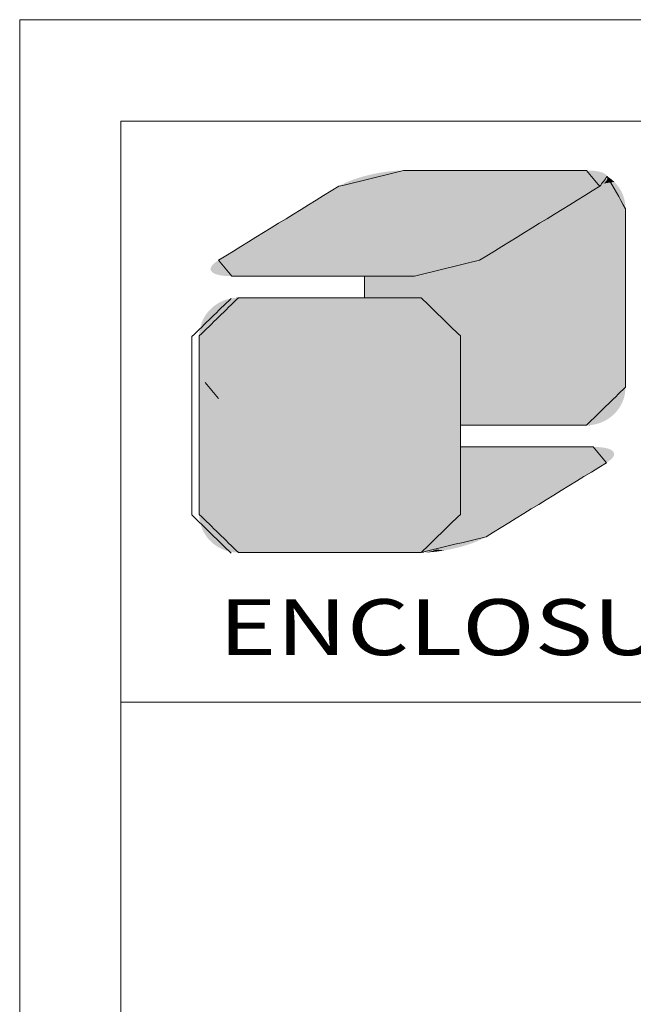
# Model space of a CAD drawing. Extents: x -283 to 699, y -327 to 321.
# Drawn here: x -283 to -222, y 224 to 321 of the extents above; entities that cross this region are included whole.
import ezdxf
from ezdxf.enums import TextEntityAlignment as Align

# ---------------------------------------------------------------- set-up
doc = ezdxf.new("R2010")
doc.units = 0
doc.header["$LTSCALE"] = 1.21
doc.header["$MEASUREMENT"] = 0
doc.layers.get('0').update_dxf_attribs({"linetype": 'CONTINUOUS', "lineweight": 20})
doc.layers.add('DI', color=3, linetype='CONTINUOUS', lineweight=9)
doc.styles.add('TEXTSTYLE_0', font='txt', dxfattribs={"width": 0.8})

# ---------------------------------------------------------------- blocks, each defined once
blk = doc.blocks.new('BOX-ben')
at = {"color": 7, "linetype": 'Continuous'}
for p, q in [((-335.642, -74.71), (-335.642, 284.993)), ((185.786, 284.993), (-335.642, 284.993)), ((-330.108, -69.176), (-330.108, 279.459)), ((180.252, 279.459), (-330.108, 279.459)), ((-330.108, 247.725), (180.252, 247.725))]:
    blk.add_line(p, q, dxfattribs=at)
at = {"color": 5, "linetype": 'Continuous'}
for p, q in [((-316.803, 270.99), (-316.803, 269.813)), ((-311.565, 267.726), (-311.565, 262.846))]:
    blk.add_line(p, q, dxfattribs=at)
at = {"color": 3, "linetype": 'Continuous'}
for p, q in [((-316.803, 269.813), (-316.803, 270.99)), ((-311.565, 267.726), (-311.565, 257.985))]:
    blk.add_line(p, q, dxfattribs=at)
at = {"color": 40, "linetype": 'Continuous'}
for p, q in [((-311.565, 257.985), (-311.565, 267.726)), ((-311.565, 261.667), (-311.565, 257.985))]:
    blk.add_line(p, q, dxfattribs=at)
at = {"color": 5, "linetype": 'Continuous'}
for points in [[(-314.662, 276.76), (-318.211, 275.895)], [(-304.677, 276.76), (-314.662, 276.76)], [(-303.947, 275.895), (-304.677, 276.76)], [(-303.537, 276.439), (-303.947, 275.895)], [(-302.538, 274.673), (-303.537, 276.439)], [(-318.211, 275.895), (-324.785, 271.856)], [(-303.947, 275.895), (-310.523, 271.856)], [(-310.523, 271.856), (-303.947, 275.895)], [(-302.538, 264.932), (-302.538, 274.673)], [(-324.785, 271.856), (-324.055, 270.99)], [(-310.523, 271.856), (-314.07, 270.99)], [(-314.07, 270.99), (-310.523, 271.856)], [(-324.055, 270.99), (-314.07, 270.99)], [(-314.07, 270.99), (-316.803, 270.99)], [(-316.803, 269.813), (-313.706, 269.813)], [(-313.706, 269.813), (-311.565, 267.726)], [(-304.677, 262.846), (-302.538, 264.932)], [(-311.565, 262.846), (-304.677, 262.846)]]:
    blk.add_spline(points, degree=3, dxfattribs=at)
at = {"color": 3, "linetype": 'Continuous'}
for points in [[(-318.211, 275.895), (-314.662, 276.76)], [(-314.662, 276.76), (-304.677, 276.76)], [(-314.662, 276.76), (-309.67, 276.76)], [(-304.677, 276.76), (-303.947, 275.895)], [(-303.537, 276.439), (-302.538, 274.673)], [(-324.785, 271.856), (-318.211, 275.895)], [(-303.947, 275.895), (-310.523, 271.856)], [(-302.538, 274.673), (-302.538, 264.932)], [(-310.523, 271.856), (-314.07, 270.99)], [(-314.07, 270.99), (-324.055, 270.99)], [(-326.228, 267.691), (-324.089, 269.778)], [(-323.691, 269.813), (-313.706, 269.813)], [(-313.706, 269.813), (-311.565, 267.726)], [(-326.228, 257.95), (-326.228, 267.691)], [(-324.771, 264.31), (-325.502, 265.177)], [(-302.538, 264.932), (-304.677, 262.846)], [(-304.677, 262.846), (-311.565, 262.846)], [(-311.565, 261.667), (-304.313, 261.667)], [(-304.313, 261.667), (-303.583, 260.802)], [(-303.583, 260.802), (-310.157, 256.763)], [(-324.089, 255.863), (-326.228, 257.95)], [(-311.565, 257.985), (-313.706, 255.898)], [(-310.157, 256.763), (-313.706, 255.898)], [(-313.706, 255.898), (-323.691, 255.898)], [(-313.706, 255.898), (-323.679, 255.898)]]:
    blk.add_spline(points, degree=3, dxfattribs=at)
at = {"color": 40, "linetype": 'Continuous'}
for points in [[(-323.691, 269.813), (-325.83, 267.726)], [(-313.706, 269.813), (-323.691, 269.813)], [(-311.565, 267.726), (-313.706, 269.813)], [(-325.83, 267.726), (-325.83, 257.985)], [(-304.313, 261.667), (-311.565, 261.667)], [(-303.583, 260.802), (-304.313, 261.667)], [(-310.157, 256.763), (-303.583, 260.802)], [(-325.83, 257.985), (-323.691, 255.898)], [(-313.706, 255.898), (-311.565, 257.985)], [(-311.565, 257.985), (-313.706, 255.898)], [(-313.706, 255.898), (-310.157, 256.763)], [(-323.691, 255.898), (-313.706, 255.898)]]:
    blk.add_spline(points, degree=3, dxfattribs=at)
at = {"color": 5, "linetype": 'Continuous'}
for points in [[(-317.374, 276.276), (-317.123, 276.359), (-303.526, 276.346)], [(-303.535, 276.302), (-317.374, 276.276), (-303.526, 276.346)], [(-317.123, 276.359), (-316.86, 276.436), (-303.534, 276.43)], [(-303.525, 276.389), (-317.123, 276.359), (-303.534, 276.43)], [(-303.525, 276.389), (-303.526, 276.346), (-317.123, 276.359)], [(-303.551, 276.47), (-316.86, 276.436), (-303.577, 276.507)], [(-316.86, 276.436), (-316.588, 276.507), (-303.577, 276.507)], [(-303.551, 276.47), (-303.534, 276.43), (-316.86, 276.436)], [(-303.616, 276.545), (-316.588, 276.507), (-303.664, 276.58)], [(-316.588, 276.507), (-316.264, 276.58), (-303.664, 276.58)], [(-303.616, 276.545), (-303.577, 276.507), (-316.588, 276.507)], [(-303.722, 276.612), (-316.264, 276.58), (-303.79, 276.642)], [(-316.264, 276.58), (-315.935, 276.642), (-303.79, 276.642)], [(-303.722, 276.612), (-303.664, 276.58), (-316.264, 276.58)], [(-303.868, 276.669), (-315.935, 276.642), (-303.956, 276.692)], [(-315.935, 276.642), (-315.606, 276.692), (-303.956, 276.692)], [(-303.868, 276.669), (-303.79, 276.642), (-315.935, 276.642)], [(-304.053, 276.712), (-315.606, 276.692), (-304.159, 276.729)], [(-315.606, 276.692), (-315.282, 276.729), (-304.159, 276.729)], [(-304.053, 276.712), (-303.956, 276.692), (-315.606, 276.692)], [(-304.275, 276.743), (-315.282, 276.729), (-304.4, 276.752)], [(-315.282, 276.729), (-314.966, 276.752), (-304.4, 276.752)], [(-304.275, 276.743), (-304.159, 276.729), (-315.282, 276.729)], [(-304.534, 276.758), (-314.966, 276.752), (-304.677, 276.76)], [(-304.677, 276.76), (-314.966, 276.752), (-304.715, 276.76)], [(-304.715, 276.76), (-314.966, 276.752), (-304.823, 276.76)], [(-304.823, 276.76), (-314.966, 276.752), (-304.997, 276.76)], [(-304.997, 276.76), (-314.966, 276.752), (-305.23, 276.76)], [(-305.23, 276.76), (-314.966, 276.752), (-305.519, 276.76)], [(-305.519, 276.76), (-314.966, 276.752), (-305.856, 276.76)], [(-305.856, 276.76), (-314.966, 276.752), (-306.238, 276.76)], [(-306.238, 276.76), (-314.966, 276.752), (-306.657, 276.76)], [(-306.657, 276.76), (-314.966, 276.752), (-307.109, 276.76)], [(-307.109, 276.76), (-314.966, 276.752), (-307.588, 276.76)], [(-307.588, 276.76), (-314.966, 276.752), (-308.09, 276.76)], [(-308.09, 276.76), (-314.966, 276.752), (-308.607, 276.76)], [(-308.607, 276.76), (-314.966, 276.752), (-309.136, 276.76)], [(-309.136, 276.76), (-314.966, 276.752), (-309.67, 276.76)], [(-309.67, 276.76), (-314.966, 276.752), (-310.204, 276.76)], [(-310.204, 276.76), (-314.966, 276.752), (-310.732, 276.76)], [(-310.732, 276.76), (-314.966, 276.752), (-311.25, 276.76)], [(-311.25, 276.76), (-314.966, 276.752), (-311.751, 276.76)], [(-311.751, 276.76), (-314.966, 276.752), (-312.231, 276.76)], [(-312.231, 276.76), (-314.966, 276.752), (-312.683, 276.76)], [(-312.683, 276.76), (-314.966, 276.752), (-313.102, 276.76)], [(-313.102, 276.76), (-314.966, 276.752), (-313.483, 276.76)], [(-313.483, 276.76), (-314.966, 276.752), (-313.821, 276.76)], [(-313.821, 276.76), (-314.966, 276.752), (-314.109, 276.76)], [(-314.109, 276.76), (-314.966, 276.752), (-314.343, 276.76)], [(-314.343, 276.76), (-314.966, 276.752), (-314.517, 276.76)], [(-314.517, 276.76), (-314.966, 276.752), (-314.625, 276.76)], [(-314.966, 276.752), (-314.662, 276.76), (-314.625, 276.76)], [(-304.534, 276.758), (-304.4, 276.752), (-314.966, 276.752)], [(-303.54, 276.288), (-303.402, 276.349), (-303.554, 276.256)], [(-303.402, 276.349), (-303.275, 276.249), (-303.554, 276.256)], [(-303.53, 276.32), (-303.402, 276.349), (-303.54, 276.288)], [(-303.537, 276.439), (-303.402, 276.349), (-303.529, 276.41)], [(-303.53, 276.32), (-303.525, 276.351), (-303.402, 276.349)], [(-303.525, 276.381), (-303.529, 276.41), (-303.402, 276.349)], [(-303.525, 276.351), (-303.525, 276.381), (-303.402, 276.349)], [(-318.422, 275.766), (-318.307, 275.836), (-304.043, 275.836)], [(-304.043, 275.836), (-304.157, 275.766), (-318.422, 275.766)], [(-318.307, 275.836), (-318.236, 275.88), (-303.972, 275.88)], [(-303.972, 275.88), (-304.043, 275.836), (-318.307, 275.836)], [(-318.236, 275.88), (-318.211, 275.895), (-303.947, 275.895)], [(-303.947, 275.895), (-303.972, 275.88), (-318.236, 275.88)], [(-318.211, 275.895), (-318.033, 275.996), (-303.862, 275.95)], [(-303.862, 275.95), (-303.947, 275.895), (-318.211, 275.895)], [(-318.033, 275.996), (-317.832, 276.094), (-303.721, 276.056)], [(-303.787, 276.004), (-318.033, 275.996), (-303.721, 276.056)], [(-303.787, 276.004), (-303.862, 275.95), (-318.033, 275.996)], [(-317.832, 276.094), (-317.611, 276.187), (-303.619, 276.159)], [(-303.665, 276.108), (-317.832, 276.094), (-303.619, 276.159)], [(-303.665, 276.108), (-303.721, 276.056), (-317.832, 276.094)], [(-317.611, 276.187), (-317.374, 276.276), (-303.554, 276.256)], [(-303.582, 276.208), (-317.611, 276.187), (-303.554, 276.256)], [(-303.582, 276.208), (-303.619, 276.159), (-317.611, 276.187)], [(-303.535, 276.302), (-303.554, 276.256), (-317.374, 276.276)], [(-304.043, 275.836), (-302.945, 275.898), (-304.157, 275.766)], [(-302.945, 275.898), (-302.854, 275.765), (-304.157, 275.766)], [(-303.972, 275.88), (-302.945, 275.898), (-304.043, 275.836)], [(-303.947, 275.895), (-302.945, 275.898), (-303.972, 275.88)], [(-303.947, 275.895), (-303.886, 275.934), (-302.945, 275.898)], [(-303.831, 275.972), (-303.046, 276.023), (-303.886, 275.934)], [(-303.046, 276.023), (-302.945, 275.898), (-303.886, 275.934)], [(-303.78, 276.009), (-303.046, 276.023), (-303.831, 275.972)], [(-303.78, 276.009), (-303.734, 276.046), (-303.046, 276.023)], [(-303.692, 276.083), (-303.156, 276.14), (-303.734, 276.046)], [(-303.156, 276.14), (-303.046, 276.023), (-303.734, 276.046)], [(-303.655, 276.119), (-303.156, 276.14), (-303.692, 276.083)], [(-303.655, 276.119), (-303.623, 276.154), (-303.156, 276.14)], [(-303.595, 276.189), (-303.275, 276.249), (-303.623, 276.154)], [(-303.275, 276.249), (-303.156, 276.14), (-303.623, 276.154)], [(-303.572, 276.223), (-303.275, 276.249), (-303.595, 276.189)], [(-303.572, 276.223), (-303.554, 276.256), (-303.275, 276.249)], [(-319.515, 275.095), (-319.239, 275.264), (-304.975, 275.264)], [(-304.975, 275.264), (-305.251, 275.095), (-319.515, 275.095)], [(-319.239, 275.264), (-318.988, 275.418), (-304.723, 275.418)], [(-304.723, 275.418), (-304.975, 275.264), (-319.239, 275.264)], [(-318.988, 275.418), (-318.765, 275.555), (-304.501, 275.555)], [(-304.501, 275.555), (-304.723, 275.418), (-318.988, 275.418)], [(-318.765, 275.555), (-318.576, 275.672), (-304.311, 275.672)], [(-304.311, 275.672), (-304.501, 275.555), (-318.765, 275.555)], [(-318.576, 275.672), (-318.422, 275.766), (-304.157, 275.766)], [(-304.157, 275.766), (-304.311, 275.672), (-318.576, 275.672)], [(-305.251, 275.095), (-304.975, 275.264), (-302.6, 275.171)], [(-304.975, 275.264), (-304.723, 275.418), (-302.646, 275.328)], [(-302.646, 275.328), (-302.6, 275.171), (-304.975, 275.264)], [(-304.723, 275.418), (-304.501, 275.555), (-302.704, 275.48)], [(-302.704, 275.48), (-302.646, 275.328), (-304.723, 275.418)], [(-304.501, 275.555), (-304.311, 275.672), (-302.774, 275.625)], [(-302.774, 275.625), (-302.704, 275.48), (-304.501, 275.555)], [(-304.311, 275.672), (-304.157, 275.766), (-302.854, 275.765)], [(-302.854, 275.765), (-302.774, 275.625), (-304.311, 275.672)], [(-320.458, 274.515), (-320.128, 274.718), (-305.864, 274.718)], [(-305.864, 274.718), (-306.194, 274.515), (-320.458, 274.515)], [(-320.128, 274.718), (-319.812, 274.912), (-305.548, 274.912)], [(-305.548, 274.912), (-305.864, 274.718), (-320.128, 274.718)], [(-319.812, 274.912), (-319.515, 275.095), (-305.251, 275.095)], [(-305.251, 275.095), (-305.548, 274.912), (-319.812, 274.912)], [(-306.194, 274.515), (-305.864, 274.718), (-302.538, 274.673)], [(-305.864, 274.718), (-305.548, 274.912), (-302.545, 274.843)], [(-302.545, 274.843), (-302.538, 274.673), (-305.864, 274.718)], [(-305.548, 274.912), (-305.251, 275.095), (-302.566, 275.009)], [(-302.566, 275.009), (-302.545, 274.843), (-305.548, 274.912)], [(-302.6, 275.171), (-302.566, 275.009), (-305.251, 275.095)], [(-321.147, 274.092), (-320.799, 274.306), (-306.535, 274.306)], [(-306.535, 274.306), (-306.883, 274.092), (-321.147, 274.092)], [(-320.799, 274.306), (-320.458, 274.515), (-306.194, 274.515)], [(-306.194, 274.515), (-306.535, 274.306), (-320.799, 274.306)], [(-306.883, 274.092), (-306.535, 274.306), (-302.538, 274.134)], [(-306.535, 274.306), (-306.194, 274.515), (-302.538, 274.362)], [(-302.538, 274.362), (-302.538, 274.134), (-306.535, 274.306)], [(-302.538, 274.637), (-306.194, 274.515), (-302.538, 274.673)], [(-302.538, 274.531), (-306.194, 274.515), (-302.538, 274.637)], [(-302.538, 274.531), (-302.538, 274.362), (-306.194, 274.515)], [(-322.198, 273.446), (-321.85, 273.66), (-307.587, 273.66)], [(-307.587, 273.66), (-307.935, 273.446), (-322.198, 273.446)], [(-321.85, 273.66), (-321.498, 273.876), (-307.235, 273.876)], [(-307.235, 273.876), (-307.587, 273.66), (-321.85, 273.66)], [(-321.498, 273.876), (-321.147, 274.092), (-306.883, 274.092)], [(-306.883, 274.092), (-307.235, 273.876), (-321.498, 273.876)], [(-307.935, 273.446), (-307.587, 273.66), (-302.538, 273.523)], [(-307.587, 273.66), (-307.235, 273.876), (-302.538, 273.852)], [(-302.538, 273.852), (-302.538, 273.523), (-307.587, 273.66)], [(-306.883, 274.092), (-302.538, 274.134), (-307.235, 273.876)], [(-302.538, 274.134), (-302.538, 273.852), (-307.235, 273.876)], [(-322.869, 273.034), (-322.539, 273.237), (-308.276, 273.237)], [(-308.276, 273.237), (-308.606, 273.034), (-322.869, 273.034)], [(-322.539, 273.237), (-322.198, 273.446), (-307.935, 273.446)], [(-307.935, 273.446), (-308.276, 273.237), (-322.539, 273.237)], [(-308.606, 273.034), (-302.538, 273.151), (-308.921, 272.84)], [(-302.538, 273.151), (-302.538, 272.742), (-308.921, 272.84)], [(-308.606, 273.034), (-308.276, 273.237), (-302.538, 273.151)], [(-307.935, 273.446), (-302.538, 273.523), (-308.276, 273.237)], [(-302.538, 273.523), (-302.538, 273.151), (-308.276, 273.237)], [(-323.758, 272.488), (-323.482, 272.657), (-309.219, 272.657)], [(-309.219, 272.657), (-309.495, 272.488), (-323.758, 272.488)], [(-323.482, 272.657), (-323.184, 272.84), (-308.921, 272.84)], [(-308.921, 272.84), (-309.219, 272.657), (-323.482, 272.657)], [(-323.184, 272.84), (-322.869, 273.034), (-308.606, 273.034)], [(-308.606, 273.034), (-308.921, 272.84), (-323.184, 272.84)], [(-309.495, 272.488), (-302.538, 272.742), (-309.746, 272.333)], [(-302.538, 272.742), (-302.538, 272.301), (-309.746, 272.333)], [(-309.219, 272.657), (-302.538, 272.742), (-309.495, 272.488)], [(-309.219, 272.657), (-308.921, 272.84), (-302.538, 272.742)], [(-324.575, 271.986), (-324.421, 272.08), (-310.159, 272.08)], [(-310.159, 272.08), (-310.313, 271.986), (-324.575, 271.986)], [(-324.421, 272.08), (-324.231, 272.197), (-309.969, 272.197)], [(-309.969, 272.197), (-310.159, 272.08), (-324.421, 272.08)], [(-324.231, 272.197), (-324.009, 272.333), (-309.746, 272.333)], [(-309.746, 272.333), (-309.969, 272.197), (-324.231, 272.197)], [(-324.009, 272.333), (-323.758, 272.488), (-309.495, 272.488)], [(-309.495, 272.488), (-309.746, 272.333), (-324.009, 272.333)], [(-310.498, 271.872), (-302.538, 272.301), (-310.523, 271.856)], [(-302.538, 272.301), (-302.538, 271.833), (-310.523, 271.856)], [(-310.427, 271.915), (-302.538, 272.301), (-310.498, 271.872)], [(-310.313, 271.986), (-302.538, 272.301), (-310.427, 271.915)], [(-310.159, 272.08), (-302.538, 272.301), (-310.313, 271.986)], [(-309.969, 272.197), (-302.538, 272.301), (-310.159, 272.08)], [(-309.969, 272.197), (-309.746, 272.333), (-302.538, 272.301)], [(-325.198, 271.449), (-325.179, 271.495), (-311.359, 271.475)], [(-325.151, 271.543), (-311.122, 271.564), (-325.179, 271.495)], [(-311.122, 271.564), (-311.359, 271.475), (-325.179, 271.495)], [(-325.151, 271.543), (-325.114, 271.592), (-311.122, 271.564)], [(-325.067, 271.643), (-310.902, 271.658), (-325.114, 271.592)], [(-310.902, 271.658), (-311.122, 271.564), (-325.114, 271.592)], [(-325.067, 271.643), (-325.011, 271.695), (-310.902, 271.658)], [(-324.946, 271.748), (-310.701, 271.755), (-325.011, 271.695)], [(-310.701, 271.755), (-310.902, 271.658), (-325.011, 271.695)], [(-324.946, 271.748), (-324.87, 271.802), (-310.701, 271.755)], [(-324.87, 271.802), (-324.785, 271.856), (-310.523, 271.856)], [(-310.523, 271.856), (-310.701, 271.755), (-324.87, 271.802)], [(-324.785, 271.856), (-324.761, 271.872), (-310.498, 271.872)], [(-310.498, 271.872), (-310.523, 271.856), (-324.785, 271.856)], [(-324.761, 271.872), (-324.69, 271.915), (-310.427, 271.915)], [(-310.427, 271.915), (-310.498, 271.872), (-324.761, 271.872)], [(-324.69, 271.915), (-324.575, 271.986), (-310.313, 271.986)], [(-310.313, 271.986), (-310.427, 271.915), (-324.69, 271.915)], [(-311.359, 271.475), (-302.538, 271.833), (-311.611, 271.392)], [(-302.538, 271.833), (-302.538, 271.344), (-311.611, 271.392)], [(-311.122, 271.564), (-302.538, 271.833), (-311.359, 271.475)], [(-310.902, 271.658), (-302.538, 271.833), (-311.122, 271.564)], [(-310.701, 271.755), (-302.538, 271.833), (-310.902, 271.658)], [(-310.701, 271.755), (-310.523, 271.856), (-302.538, 271.833)], [(-325.208, 271.361), (-325.207, 271.404), (-311.611, 271.392)], [(-325.208, 271.361), (-311.611, 271.392), (-325.199, 271.32)], [(-325.198, 271.449), (-311.359, 271.475), (-325.207, 271.404)], [(-311.359, 271.475), (-311.611, 271.392), (-325.207, 271.404)], [(-311.611, 271.392), (-311.873, 271.314), (-325.199, 271.32)], [(-325.182, 271.281), (-325.199, 271.32), (-311.873, 271.314)], [(-325.182, 271.281), (-311.873, 271.314), (-325.156, 271.244)], [(-311.873, 271.314), (-312.145, 271.244), (-325.156, 271.244)], [(-325.118, 271.206), (-325.156, 271.244), (-312.145, 271.244)], [(-325.118, 271.206), (-312.145, 271.244), (-325.069, 271.17)], [(-312.145, 271.244), (-312.47, 271.17), (-325.069, 271.17)], [(-325.011, 271.138), (-325.069, 271.17), (-312.47, 271.17)], [(-325.011, 271.138), (-312.47, 271.17), (-324.943, 271.108)], [(-312.47, 271.17), (-312.798, 271.108), (-324.943, 271.108)], [(-324.865, 271.081), (-324.943, 271.108), (-312.798, 271.108)], [(-324.865, 271.081), (-312.798, 271.108), (-324.778, 271.058)], [(-312.798, 271.108), (-313.127, 271.058), (-324.778, 271.058)], [(-324.681, 271.038), (-324.778, 271.058), (-313.127, 271.058)], [(-324.681, 271.038), (-313.127, 271.058), (-324.574, 271.021)], [(-313.127, 271.058), (-313.451, 271.021), (-324.574, 271.021)], [(-324.458, 271.007), (-324.574, 271.021), (-313.451, 271.021)], [(-324.458, 271.007), (-313.451, 271.021), (-324.333, 270.998)], [(-313.451, 271.021), (-313.767, 270.998), (-324.333, 270.998)], [(-324.199, 270.992), (-324.333, 270.998), (-313.767, 270.998)], [(-324.199, 270.992), (-313.767, 270.998), (-324.055, 270.99)], [(-324.055, 270.99), (-313.767, 270.998), (-324.018, 270.99)], [(-324.018, 270.99), (-313.767, 270.998), (-323.91, 270.99)], [(-323.91, 270.99), (-313.767, 270.998), (-323.736, 270.99)], [(-323.736, 270.99), (-313.767, 270.998), (-323.502, 270.99)], [(-323.502, 270.99), (-313.767, 270.998), (-323.214, 270.99)], [(-323.214, 270.99), (-313.767, 270.998), (-322.876, 270.99)], [(-322.876, 270.99), (-313.767, 270.998), (-322.495, 270.99)], [(-322.495, 270.99), (-313.767, 270.998), (-322.076, 270.99)], [(-322.076, 270.99), (-313.767, 270.998), (-321.624, 270.99)], [(-321.624, 270.99), (-313.767, 270.998), (-321.144, 270.99)], [(-321.144, 270.99), (-313.767, 270.998), (-320.643, 270.99)], [(-320.643, 270.99), (-313.767, 270.998), (-320.125, 270.99)], [(-320.125, 270.99), (-313.767, 270.998), (-319.597, 270.99)], [(-319.597, 270.99), (-313.767, 270.998), (-319.063, 270.99)], [(-319.063, 270.99), (-313.767, 270.998), (-318.529, 270.99)], [(-318.529, 270.99), (-313.767, 270.998), (-318, 270.99)], [(-318, 270.99), (-313.767, 270.998), (-317.483, 270.99)], [(-317.483, 270.99), (-313.767, 270.998), (-316.981, 270.99)], [(-316.981, 270.99), (-313.767, 270.998), (-316.502, 270.99)], [(-302.538, 270.839), (-316.803, 269.813), (-314.07, 270.99)], [(-314.07, 270.99), (-316.803, 269.813), (-314.076, 270.99)], [(-314.076, 270.99), (-316.803, 269.813), (-314.094, 270.99)], [(-314.094, 270.99), (-316.803, 269.813), (-314.124, 270.99)], [(-314.124, 270.99), (-316.803, 269.813), (-314.165, 270.99)], [(-314.165, 270.99), (-316.803, 269.813), (-314.236, 270.99)], [(-314.236, 270.99), (-316.803, 269.813), (-314.326, 270.99)], [(-314.326, 270.99), (-316.803, 269.813), (-314.434, 270.99)], [(-314.434, 270.99), (-316.803, 269.813), (-314.559, 270.99)], [(-314.559, 270.99), (-316.803, 269.813), (-314.699, 270.99)], [(-314.699, 270.99), (-316.803, 269.813), (-314.855, 270.99)], [(-314.855, 270.99), (-316.803, 269.813), (-315.025, 270.99)], [(-315.025, 270.99), (-316.803, 269.813), (-315.209, 270.99)], [(-315.209, 270.99), (-316.803, 269.813), (-315.405, 270.99)], [(-315.405, 270.99), (-316.803, 269.813), (-315.613, 270.99)], [(-315.613, 270.99), (-316.803, 269.813), (-315.833, 270.99)], [(-315.833, 270.99), (-316.803, 269.813), (-316.062, 270.99)], [(-316.062, 270.99), (-316.803, 269.813), (-316.423, 270.99)], [(-316.803, 269.813), (-316.803, 270.99), (-316.423, 270.99)], [(-316.502, 270.99), (-313.767, 270.998), (-316.05, 270.99)], [(-316.05, 270.99), (-313.767, 270.998), (-315.63, 270.99)], [(-315.63, 270.99), (-313.767, 270.998), (-315.249, 270.99)], [(-315.249, 270.99), (-313.767, 270.998), (-314.912, 270.99)], [(-314.912, 270.99), (-313.767, 270.998), (-314.623, 270.99)], [(-314.623, 270.99), (-313.767, 270.998), (-314.39, 270.99)], [(-314.39, 270.99), (-313.767, 270.998), (-314.216, 270.99)], [(-314.216, 270.99), (-313.767, 270.998), (-314.108, 270.99)], [(-313.767, 270.998), (-314.07, 270.99), (-314.108, 270.99)], [(-314.07, 270.99), (-313.767, 270.998), (-302.538, 270.839)], [(-313.451, 271.021), (-302.538, 271.344), (-313.767, 270.998)], [(-302.538, 271.344), (-302.538, 270.839), (-313.767, 270.998)], [(-313.127, 271.058), (-302.538, 271.344), (-313.451, 271.021)], [(-312.798, 271.108), (-302.538, 271.344), (-313.127, 271.058)], [(-312.47, 271.17), (-302.538, 271.344), (-312.798, 271.108)], [(-312.145, 271.244), (-302.538, 271.344), (-312.47, 271.17)], [(-311.873, 271.314), (-302.538, 271.344), (-312.145, 271.244)], [(-311.873, 271.314), (-311.611, 271.392), (-302.538, 271.344)], [(-302.538, 270.324), (-316.803, 269.813), (-302.538, 270.839)], [(-316.803, 269.813), (-302.538, 270.324), (-316.379, 269.813)], [(-316.379, 269.813), (-302.538, 270.324), (-315.974, 269.813)], [(-315.974, 269.813), (-302.538, 270.324), (-315.716, 269.813)], [(-315.716, 269.813), (-302.538, 270.324), (-315.469, 269.813)], [(-315.469, 269.813), (-302.538, 270.324), (-315.233, 269.813)], [(-315.233, 269.813), (-302.538, 270.324), (-315.01, 269.813)], [(-315.01, 269.813), (-302.538, 270.324), (-314.801, 269.813)], [(-314.801, 269.813), (-302.538, 270.324), (-314.607, 269.813)], [(-314.607, 269.813), (-302.538, 270.324), (-314.429, 269.813)], [(-314.429, 269.813), (-302.538, 270.324), (-314.268, 269.813)], [(-314.268, 269.813), (-302.538, 270.324), (-314.125, 269.813)], [(-314.125, 269.813), (-302.538, 270.324), (-314.002, 269.813)], [(-314.002, 269.813), (-302.538, 270.324), (-313.898, 269.813)], [(-313.898, 269.813), (-302.538, 270.324), (-313.815, 269.813)], [(-313.815, 269.813), (-302.538, 270.324), (-313.768, 269.813)], [(-313.768, 269.813), (-302.538, 270.324), (-313.734, 269.813)], [(-313.734, 269.813), (-302.538, 270.324), (-313.713, 269.813)], [(-313.713, 269.813), (-302.538, 270.324), (-313.706, 269.813)], [(-302.538, 270.324), (-302.538, 269.803), (-313.706, 269.813)], [(-313.487, 269.802), (-313.706, 269.813), (-302.538, 269.803)], [(-313.487, 269.802), (-302.538, 269.803), (-313.274, 269.77)], [(-313.274, 269.77), (-302.538, 269.803), (-313.069, 269.719)], [(-313.069, 269.719), (-302.538, 269.803), (-312.873, 269.649)], [(-312.873, 269.649), (-302.538, 269.803), (-312.686, 269.561)], [(-312.686, 269.561), (-302.538, 269.803), (-312.509, 269.456)], [(-312.509, 269.456), (-302.538, 269.803), (-312.344, 269.336)], [(-302.538, 269.803), (-302.538, 269.282), (-312.344, 269.336)], [(-312.192, 269.201), (-312.344, 269.336), (-302.538, 269.282)], [(-312.192, 269.201), (-302.538, 269.282), (-312.054, 269.053)], [(-312.054, 269.053), (-302.538, 269.282), (-311.931, 268.893)], [(-302.538, 269.282), (-302.538, 268.766), (-311.931, 268.893)], [(-311.824, 268.721), (-311.931, 268.893), (-302.538, 268.766)], [(-311.824, 268.721), (-302.538, 268.766), (-311.734, 268.538)], [(-311.734, 268.538), (-302.538, 268.766), (-311.662, 268.346)], [(-302.538, 268.766), (-302.538, 268.261), (-311.662, 268.346)], [(-311.609, 268.146), (-311.662, 268.346), (-302.538, 268.261)], [(-311.609, 268.146), (-302.538, 268.261), (-311.576, 267.939)], [(-302.538, 268.261), (-302.538, 267.772), (-311.576, 267.939)], [(-311.565, 267.726), (-311.576, 267.939), (-302.538, 267.772)], [(-302.538, 267.772), (-302.538, 267.305), (-311.565, 267.726)], [(-311.565, 262.846), (-311.565, 267.726), (-302.538, 267.305)], [(-302.538, 266.864), (-311.565, 262.846), (-302.538, 267.305)], [(-302.538, 266.454), (-311.565, 262.846), (-302.538, 266.864)], [(-302.538, 266.083), (-311.565, 262.846), (-302.538, 266.454)], [(-302.538, 265.753), (-311.565, 262.846), (-302.538, 266.083)], [(-302.538, 265.472), (-311.565, 262.846), (-302.538, 265.753)], [(-302.538, 265.244), (-311.565, 262.846), (-302.538, 265.472)], [(-302.538, 265.074), (-311.565, 262.846), (-302.538, 265.244)], [(-302.538, 264.969), (-311.565, 262.846), (-302.538, 265.074)], [(-302.538, 264.932), (-311.565, 262.846), (-302.538, 264.969)], [(-302.549, 264.719), (-311.565, 262.846), (-302.538, 264.932)], [(-302.582, 264.512), (-311.565, 262.846), (-302.549, 264.719)], [(-302.635, 264.312), (-311.565, 262.846), (-302.582, 264.512)], [(-302.707, 264.12), (-311.565, 262.846), (-302.635, 264.312)], [(-302.797, 263.938), (-311.565, 262.846), (-302.707, 264.12)], [(-302.904, 263.766), (-311.565, 262.846), (-302.797, 263.938)], [(-303.027, 263.605), (-311.565, 262.846), (-302.904, 263.766)], [(-303.165, 263.457), (-311.565, 262.846), (-303.027, 263.605)], [(-303.317, 263.322), (-311.565, 262.846), (-303.165, 263.457)], [(-303.482, 263.202), (-311.565, 262.846), (-303.317, 263.322)], [(-303.658, 263.098), (-311.565, 262.846), (-303.482, 263.202)], [(-303.845, 263.01), (-311.565, 262.846), (-303.658, 263.098)], [(-304.042, 262.94), (-311.565, 262.846), (-303.845, 263.01)], [(-304.246, 262.888), (-311.565, 262.846), (-304.042, 262.94)], [(-304.459, 262.856), (-311.565, 262.846), (-304.246, 262.888)], [(-311.565, 262.846), (-304.459, 262.856), (-310.814, 262.846)], [(-310.814, 262.846), (-304.459, 262.856), (-310.037, 262.846)], [(-310.037, 262.846), (-304.459, 262.856), (-309.252, 262.846)], [(-309.252, 262.846), (-304.459, 262.856), (-308.477, 262.846)], [(-308.477, 262.846), (-304.459, 262.856), (-307.973, 262.846)], [(-307.973, 262.846), (-304.459, 262.856), (-307.487, 262.846)], [(-307.487, 262.846), (-304.459, 262.856), (-307.022, 262.846)], [(-307.022, 262.846), (-304.459, 262.856), (-306.585, 262.846)], [(-306.585, 262.846), (-304.459, 262.856), (-306.179, 262.846)], [(-306.179, 262.846), (-304.459, 262.856), (-305.812, 262.846)], [(-305.812, 262.846), (-304.459, 262.856), (-305.563, 262.846)], [(-305.563, 262.846), (-304.459, 262.856), (-305.341, 262.846)], [(-305.341, 262.846), (-304.459, 262.856), (-305.147, 262.846)], [(-305.147, 262.846), (-304.459, 262.856), (-304.984, 262.846)], [(-304.984, 262.846), (-304.459, 262.856), (-304.853, 262.846)], [(-304.853, 262.846), (-304.459, 262.856), (-304.757, 262.846)], [(-304.757, 262.846), (-304.459, 262.856), (-304.698, 262.846)], [(-304.459, 262.856), (-304.677, 262.846), (-304.698, 262.846)]]:
    blk.add_solid(points, dxfattribs=at)
at = {"color": 40, "linetype": 'Continuous'}
for points in [[(-325.051, 269.336), (-324.887, 269.456), (-312.509, 269.456)], [(-312.509, 269.456), (-312.344, 269.336), (-325.051, 269.336)], [(-324.887, 269.456), (-324.71, 269.561), (-312.686, 269.561)], [(-312.686, 269.561), (-312.509, 269.456), (-324.887, 269.456)], [(-324.71, 269.561), (-324.523, 269.649), (-312.873, 269.649)], [(-312.873, 269.649), (-312.686, 269.561), (-324.71, 269.561)], [(-324.523, 269.649), (-324.327, 269.719), (-313.069, 269.719)], [(-313.069, 269.719), (-312.873, 269.649), (-324.523, 269.649)], [(-324.327, 269.719), (-324.122, 269.77), (-313.274, 269.77)], [(-313.274, 269.77), (-313.069, 269.719), (-324.327, 269.719)], [(-324.122, 269.77), (-323.91, 269.802), (-313.487, 269.802)], [(-313.487, 269.802), (-313.274, 269.77), (-324.122, 269.77)], [(-313.706, 269.813), (-323.91, 269.802), (-313.743, 269.813)], [(-313.743, 269.813), (-323.91, 269.802), (-313.851, 269.813)], [(-313.851, 269.813), (-323.91, 269.802), (-314.025, 269.813)], [(-314.025, 269.813), (-323.91, 269.802), (-314.259, 269.813)], [(-314.259, 269.813), (-323.91, 269.802), (-314.547, 269.813)], [(-314.547, 269.813), (-323.91, 269.802), (-314.885, 269.813)], [(-314.885, 269.813), (-323.91, 269.802), (-315.266, 269.813)], [(-315.266, 269.813), (-323.91, 269.802), (-315.685, 269.813)], [(-315.685, 269.813), (-323.91, 269.802), (-316.138, 269.813)], [(-316.138, 269.813), (-323.91, 269.802), (-316.617, 269.813)], [(-316.617, 269.813), (-323.91, 269.802), (-317.118, 269.813)], [(-317.118, 269.813), (-323.91, 269.802), (-317.636, 269.813)], [(-317.636, 269.813), (-323.91, 269.802), (-318.164, 269.813)], [(-318.164, 269.813), (-323.91, 269.802), (-318.698, 269.813)], [(-318.698, 269.813), (-323.91, 269.802), (-319.232, 269.813)], [(-319.232, 269.813), (-323.91, 269.802), (-319.761, 269.813)], [(-319.761, 269.813), (-323.91, 269.802), (-320.279, 269.813)], [(-320.279, 269.813), (-323.91, 269.802), (-320.78, 269.813)], [(-320.78, 269.813), (-323.91, 269.802), (-321.259, 269.813)], [(-321.259, 269.813), (-323.91, 269.802), (-321.711, 269.813)], [(-321.711, 269.813), (-323.91, 269.802), (-322.131, 269.813)], [(-322.131, 269.813), (-323.91, 269.802), (-322.512, 269.813)], [(-322.512, 269.813), (-323.91, 269.802), (-322.85, 269.813)], [(-322.85, 269.813), (-323.91, 269.802), (-323.138, 269.813)], [(-323.138, 269.813), (-323.91, 269.802), (-323.372, 269.813)], [(-323.372, 269.813), (-323.91, 269.802), (-323.545, 269.813)], [(-323.545, 269.813), (-323.91, 269.802), (-323.654, 269.813)], [(-323.91, 269.802), (-323.691, 269.813), (-323.654, 269.813)], [(-313.706, 269.813), (-313.487, 269.802), (-323.91, 269.802)], [(-325.572, 268.721), (-325.464, 268.893), (-311.931, 268.893)], [(-311.931, 268.893), (-311.824, 268.721), (-325.572, 268.721)], [(-325.464, 268.893), (-325.341, 269.053), (-312.054, 269.053)], [(-312.054, 269.053), (-311.931, 268.893), (-325.464, 268.893)], [(-325.341, 269.053), (-325.203, 269.201), (-312.192, 269.201)], [(-312.192, 269.201), (-312.054, 269.053), (-325.341, 269.053)], [(-325.203, 269.201), (-325.051, 269.336), (-312.344, 269.336)], [(-312.344, 269.336), (-312.192, 269.201), (-325.203, 269.201)], [(-325.786, 268.146), (-325.734, 268.346), (-311.662, 268.346)], [(-311.662, 268.346), (-311.609, 268.146), (-325.786, 268.146)], [(-325.734, 268.346), (-325.662, 268.538), (-311.734, 268.538)], [(-311.734, 268.538), (-311.662, 268.346), (-325.734, 268.346)], [(-325.662, 268.538), (-325.572, 268.721), (-311.824, 268.721)], [(-311.824, 268.721), (-311.734, 268.538), (-325.662, 268.538)], [(-325.83, 267.726), (-325.819, 267.939), (-311.576, 267.939)], [(-311.576, 267.939), (-311.565, 267.726), (-325.83, 267.726)], [(-325.819, 267.939), (-325.786, 268.146), (-311.609, 268.146)], [(-311.609, 268.146), (-311.576, 267.939), (-325.819, 267.939)], [(-325.83, 267.69), (-325.83, 267.726), (-311.565, 267.726)], [(-325.83, 267.69), (-311.565, 267.726), (-325.83, 267.584)], [(-325.83, 267.584), (-311.565, 267.726), (-325.83, 267.415)], [(-325.83, 267.415), (-311.565, 267.726), (-325.83, 267.187)], [(-325.83, 267.187), (-311.565, 267.726), (-325.83, 266.905)], [(-325.83, 266.905), (-311.565, 267.726), (-325.83, 266.576)], [(-325.83, 266.576), (-311.565, 267.726), (-325.83, 266.204)], [(-325.83, 266.204), (-311.565, 267.726), (-325.83, 265.795)], [(-325.83, 265.795), (-311.565, 267.726), (-325.83, 265.354)], [(-325.83, 265.354), (-311.565, 267.726), (-325.83, 264.886)], [(-325.83, 264.886), (-311.565, 267.726), (-325.83, 264.397)], [(-325.83, 264.397), (-311.565, 267.726), (-325.83, 263.892)], [(-325.83, 263.892), (-311.565, 267.726), (-325.83, 263.377)], [(-325.83, 263.377), (-311.565, 267.726), (-325.83, 262.856)], [(-325.83, 262.856), (-311.565, 267.726), (-325.83, 262.335)], [(-325.83, 262.335), (-311.565, 267.726), (-325.83, 261.819)], [(-325.83, 261.819), (-311.565, 267.726), (-325.83, 261.314)], [(-325.83, 261.314), (-311.565, 267.726), (-325.83, 260.825)], [(-325.83, 260.825), (-311.565, 267.726), (-325.83, 260.357)], [(-325.83, 260.357), (-311.565, 267.726), (-325.83, 259.916)], [(-325.83, 259.916), (-311.565, 267.726), (-325.83, 259.507)], [(-325.83, 259.507), (-311.565, 267.726), (-325.83, 259.135)], [(-325.83, 259.135), (-311.565, 267.726), (-325.83, 258.806)], [(-325.83, 258.806), (-311.565, 267.726), (-325.83, 258.525)], [(-325.83, 258.525), (-311.565, 267.726), (-325.83, 258.297)], [(-325.83, 258.297), (-311.565, 267.726), (-325.83, 258.127)], [(-325.83, 258.127), (-311.565, 267.726), (-325.83, 258.022)], [(-325.83, 258.022), (-311.565, 267.726), (-325.83, 257.985)], [(-311.565, 267.726), (-311.565, 257.985), (-325.83, 257.985)], [(-304.17, 261.665), (-311.565, 257.985), (-304.313, 261.667)], [(-304.313, 261.667), (-311.565, 257.985), (-304.335, 261.667)], [(-304.335, 261.667), (-311.565, 257.985), (-304.399, 261.667)], [(-304.399, 261.667), (-311.565, 257.985), (-304.503, 261.667)], [(-304.503, 261.667), (-311.565, 257.985), (-304.645, 261.667)], [(-304.645, 261.667), (-311.565, 257.985), (-304.822, 261.667)], [(-304.822, 261.667), (-311.565, 257.985), (-305.031, 261.667)], [(-305.031, 261.667), (-311.565, 257.985), (-305.27, 261.667)], [(-305.27, 261.667), (-311.565, 257.985), (-305.536, 261.667)], [(-305.536, 261.667), (-311.565, 257.985), (-305.931, 261.667)], [(-305.931, 261.667), (-311.565, 257.985), (-306.364, 261.667)], [(-306.364, 261.667), (-311.565, 257.985), (-306.831, 261.667)], [(-306.831, 261.667), (-311.565, 257.985), (-307.325, 261.667)], [(-307.325, 261.667), (-311.565, 257.985), (-307.84, 261.667)], [(-307.84, 261.667), (-311.565, 257.985), (-308.371, 261.667)], [(-308.371, 261.667), (-311.565, 257.985), (-309.185, 261.667)], [(-309.185, 261.667), (-311.565, 257.985), (-310.002, 261.667)], [(-310.002, 261.667), (-311.565, 257.985), (-310.802, 261.667)], [(-311.565, 257.985), (-311.565, 261.667), (-310.802, 261.667)], [(-304.035, 261.659), (-311.565, 257.985), (-304.17, 261.665)], [(-303.91, 261.649), (-311.565, 257.985), (-304.035, 261.659)], [(-303.794, 261.636), (-311.565, 257.985), (-303.91, 261.649)], [(-303.688, 261.619), (-311.565, 257.985), (-303.794, 261.636)], [(-303.591, 261.599), (-311.565, 257.985), (-303.688, 261.619)], [(-303.503, 261.575), (-311.565, 257.985), (-303.591, 261.599)], [(-303.425, 261.549), (-311.565, 257.985), (-303.503, 261.575)], [(-303.357, 261.519), (-311.565, 257.985), (-303.425, 261.549)], [(-303.299, 261.487), (-311.565, 257.985), (-303.357, 261.519)], [(-303.251, 261.451), (-311.565, 257.985), (-303.299, 261.487)], [(-303.213, 261.413), (-311.565, 257.985), (-303.251, 261.451)], [(-303.186, 261.376), (-311.565, 257.985), (-303.213, 261.413)], [(-303.169, 261.337), (-311.565, 257.985), (-303.186, 261.376)], [(-303.161, 261.296), (-311.565, 257.985), (-303.169, 261.337)], [(-303.161, 261.253), (-311.565, 257.985), (-303.161, 261.296)], [(-303.171, 261.208), (-311.565, 257.985), (-303.161, 261.253)], [(-303.189, 261.162), (-311.565, 257.985), (-303.171, 261.208)], [(-303.217, 261.114), (-311.565, 257.985), (-303.189, 261.162)], [(-303.254, 261.065), (-311.565, 257.985), (-303.217, 261.114)], [(-303.301, 261.015), (-311.565, 257.985), (-303.254, 261.065)], [(-303.357, 260.963), (-311.565, 257.985), (-303.301, 261.015)], [(-303.423, 260.91), (-311.565, 257.985), (-303.357, 260.963)], [(-303.498, 260.857), (-311.565, 257.985), (-303.423, 260.91)], [(-303.583, 260.802), (-311.565, 257.985), (-303.498, 260.857)], [(-303.607, 260.787), (-311.565, 257.985), (-303.583, 260.802)], [(-303.679, 260.743), (-311.565, 257.985), (-303.607, 260.787)], [(-303.793, 260.673), (-311.565, 257.985), (-303.679, 260.743)], [(-303.947, 260.578), (-311.565, 257.985), (-303.793, 260.673)], [(-304.137, 260.462), (-311.565, 257.985), (-303.947, 260.578)], [(-304.359, 260.325), (-311.565, 257.985), (-304.137, 260.462)], [(-304.61, 260.171), (-311.565, 257.985), (-304.359, 260.325)], [(-304.886, 260.001), (-311.565, 257.985), (-304.61, 260.171)], [(-305.184, 259.818), (-311.565, 257.985), (-304.886, 260.001)], [(-305.499, 259.625), (-311.565, 257.985), (-305.184, 259.818)], [(-305.829, 259.422), (-311.565, 257.985), (-305.499, 259.625)], [(-306.17, 259.212), (-311.565, 257.985), (-305.829, 259.422)], [(-306.518, 258.999), (-311.565, 257.985), (-306.17, 259.212)], [(-306.87, 258.783), (-311.565, 257.985), (-306.518, 258.999)], [(-307.221, 258.567), (-311.565, 257.985), (-306.87, 258.783)], [(-307.569, 258.353), (-311.565, 257.985), (-307.221, 258.567)], [(-307.91, 258.143), (-311.565, 257.985), (-307.569, 258.353)], [(-307.91, 258.143), (-308.24, 257.941), (-311.565, 257.985)], [(-325.819, 257.772), (-325.83, 257.985), (-311.565, 257.985)], [(-311.565, 257.985), (-311.576, 257.772), (-325.819, 257.772)], [(-325.786, 257.564), (-325.819, 257.772), (-311.576, 257.772)], [(-311.576, 257.772), (-311.609, 257.564), (-325.786, 257.564)], [(-325.734, 257.364), (-325.786, 257.564), (-311.609, 257.564)], [(-311.609, 257.564), (-311.662, 257.364), (-325.734, 257.364)], [(-309.13, 257.394), (-311.662, 257.364), (-308.854, 257.564)], [(-311.662, 257.364), (-311.609, 257.564), (-308.854, 257.564)], [(-311.609, 257.564), (-311.576, 257.772), (-308.556, 257.747)], [(-308.556, 257.747), (-308.854, 257.564), (-311.609, 257.564)], [(-311.576, 257.772), (-311.565, 257.985), (-308.24, 257.941)], [(-308.24, 257.941), (-308.556, 257.747), (-311.576, 257.772)], [(-325.662, 257.172), (-325.734, 257.364), (-311.662, 257.364)], [(-311.662, 257.364), (-311.734, 257.172), (-325.662, 257.172)], [(-325.572, 256.99), (-325.662, 257.172), (-311.734, 257.172)], [(-311.734, 257.172), (-311.824, 256.99), (-325.572, 256.99)], [(-325.464, 256.818), (-325.572, 256.99), (-311.824, 256.99)], [(-311.824, 256.99), (-311.931, 256.818), (-325.464, 256.818)], [(-311.931, 256.818), (-311.824, 256.99), (-309.793, 256.987)], [(-309.947, 256.892), (-311.931, 256.818), (-309.793, 256.987)], [(-311.824, 256.99), (-311.734, 257.172), (-309.603, 257.104)], [(-309.603, 257.104), (-309.793, 256.987), (-311.824, 256.99)], [(-311.734, 257.172), (-311.662, 257.364), (-309.381, 257.24)], [(-309.381, 257.24), (-309.603, 257.104), (-311.734, 257.172)], [(-309.13, 257.394), (-309.381, 257.24), (-311.662, 257.364)], [(-325.341, 256.657), (-325.464, 256.818), (-311.931, 256.818)], [(-311.931, 256.818), (-312.054, 256.657), (-325.341, 256.657)], [(-325.203, 256.509), (-325.341, 256.657), (-312.054, 256.657)], [(-312.054, 256.657), (-312.192, 256.509), (-325.203, 256.509)], [(-325.051, 256.374), (-325.203, 256.509), (-312.192, 256.509)], [(-312.192, 256.509), (-312.344, 256.374), (-325.051, 256.374)], [(-312.344, 256.374), (-312.192, 256.509), (-310.757, 256.472)], [(-310.994, 256.383), (-312.344, 256.374), (-310.757, 256.472)], [(-312.192, 256.509), (-312.054, 256.657), (-310.537, 256.565)], [(-310.537, 256.565), (-310.757, 256.472), (-312.192, 256.509)], [(-312.054, 256.657), (-311.931, 256.818), (-310.132, 256.778)], [(-310.157, 256.763), (-312.054, 256.657), (-310.132, 256.778)], [(-310.336, 256.662), (-312.054, 256.657), (-310.157, 256.763)], [(-310.336, 256.662), (-310.537, 256.565), (-312.054, 256.657)], [(-310.061, 256.822), (-311.931, 256.818), (-309.947, 256.892)], [(-310.061, 256.822), (-310.132, 256.778), (-311.931, 256.818)], [(-324.887, 256.254), (-325.051, 256.374), (-312.344, 256.374)], [(-312.344, 256.374), (-312.509, 256.254), (-324.887, 256.254)], [(-324.71, 256.15), (-324.887, 256.254), (-312.509, 256.254)], [(-312.509, 256.254), (-312.686, 256.15), (-324.71, 256.15)], [(-324.523, 256.062), (-324.71, 256.15), (-312.686, 256.15)], [(-312.686, 256.15), (-312.873, 256.062), (-324.523, 256.062)], [(-324.327, 255.992), (-324.523, 256.062), (-312.873, 256.062)], [(-312.873, 256.062), (-313.069, 255.992), (-324.327, 255.992)], [(-324.122, 255.941), (-324.327, 255.992), (-313.069, 255.992)], [(-313.069, 255.992), (-313.274, 255.941), (-324.122, 255.941)], [(-323.91, 255.909), (-324.122, 255.941), (-313.274, 255.941)], [(-313.274, 255.941), (-313.487, 255.909), (-323.91, 255.909)], [(-323.691, 255.898), (-323.91, 255.909), (-313.487, 255.909)], [(-323.691, 255.898), (-313.487, 255.909), (-323.654, 255.898)], [(-323.654, 255.898), (-313.487, 255.909), (-323.545, 255.898)], [(-323.545, 255.898), (-313.487, 255.909), (-323.372, 255.898)], [(-323.372, 255.898), (-313.487, 255.909), (-323.138, 255.898)], [(-323.138, 255.898), (-313.487, 255.909), (-322.85, 255.898)], [(-322.85, 255.898), (-313.487, 255.909), (-322.512, 255.898)], [(-322.512, 255.898), (-313.487, 255.909), (-322.131, 255.898)], [(-322.131, 255.898), (-313.487, 255.909), (-321.711, 255.898)], [(-321.711, 255.898), (-313.487, 255.909), (-321.259, 255.898)], [(-321.259, 255.898), (-313.487, 255.909), (-320.78, 255.898)], [(-320.78, 255.898), (-313.487, 255.909), (-320.279, 255.898)], [(-320.279, 255.898), (-313.487, 255.909), (-319.761, 255.898)], [(-319.761, 255.898), (-313.487, 255.909), (-319.232, 255.898)], [(-319.232, 255.898), (-313.487, 255.909), (-318.698, 255.898)], [(-318.698, 255.898), (-313.487, 255.909), (-318.164, 255.898)], [(-318.164, 255.898), (-313.487, 255.909), (-317.636, 255.898)], [(-317.636, 255.898), (-313.487, 255.909), (-317.118, 255.898)], [(-317.118, 255.898), (-313.487, 255.909), (-316.617, 255.898)], [(-316.617, 255.898), (-313.487, 255.909), (-316.138, 255.898)], [(-316.138, 255.898), (-313.487, 255.909), (-315.685, 255.898)], [(-315.685, 255.898), (-313.487, 255.909), (-315.266, 255.898)], [(-315.266, 255.898), (-313.487, 255.909), (-314.885, 255.898)], [(-314.885, 255.898), (-313.487, 255.909), (-314.547, 255.898)], [(-314.547, 255.898), (-313.487, 255.909), (-314.259, 255.898)], [(-314.259, 255.898), (-313.487, 255.909), (-314.025, 255.898)], [(-314.025, 255.898), (-313.487, 255.909), (-313.851, 255.898)], [(-313.851, 255.898), (-313.487, 255.909), (-313.743, 255.898)], [(-313.487, 255.909), (-313.706, 255.898), (-313.743, 255.898)], [(-313.706, 255.898), (-313.487, 255.909), (-313.403, 255.906)], [(-313.487, 255.909), (-313.274, 255.941), (-313.087, 255.929)], [(-313.087, 255.929), (-313.403, 255.906), (-313.487, 255.909)], [(-313.274, 255.941), (-313.069, 255.992), (-312.762, 255.966)], [(-312.762, 255.966), (-313.087, 255.929), (-313.274, 255.941)], [(-313.069, 255.992), (-312.873, 256.062), (-312.433, 256.016)], [(-312.433, 256.016), (-312.762, 255.966), (-313.069, 255.992)], [(-312.873, 256.062), (-312.686, 256.15), (-312.105, 256.079)], [(-312.105, 256.079), (-312.433, 256.016), (-312.873, 256.062)], [(-312.686, 256.15), (-312.509, 256.254), (-311.508, 256.222)], [(-311.78, 256.152), (-312.686, 256.15), (-311.508, 256.222)], [(-311.78, 256.152), (-312.105, 256.079), (-312.686, 256.15)], [(-312.509, 256.254), (-312.344, 256.374), (-311.246, 256.3)], [(-311.246, 256.3), (-311.508, 256.222), (-312.509, 256.254)], [(-310.994, 256.383), (-311.246, 256.3), (-312.344, 256.374)]]:
    blk.add_solid(points, dxfattribs=at)
at = {"color": 2, "linetype": 'Continuous', "style": 'TEXTSTYLE_0', "width": 1.011236}
blk.add_text('ENCLOSURES & ASSEMBLY SERVICES', height=3.05164, dxfattribs=at).set_placement((-324.759, 250.3), (-233.21, 250.3), align=Align.FIT)

msp = doc.modelspace()

# ---------------------------------------------------------------- block references
at = {"layer": 'DI', "xscale": 1.800000000000068, "yscale": 1.799999999999955, "zscale": 1.8}
msp.add_blockref('BOX-ben', (321.387, -192.135), dxfattribs=at)

doc.saveas('drawing.dxf')
